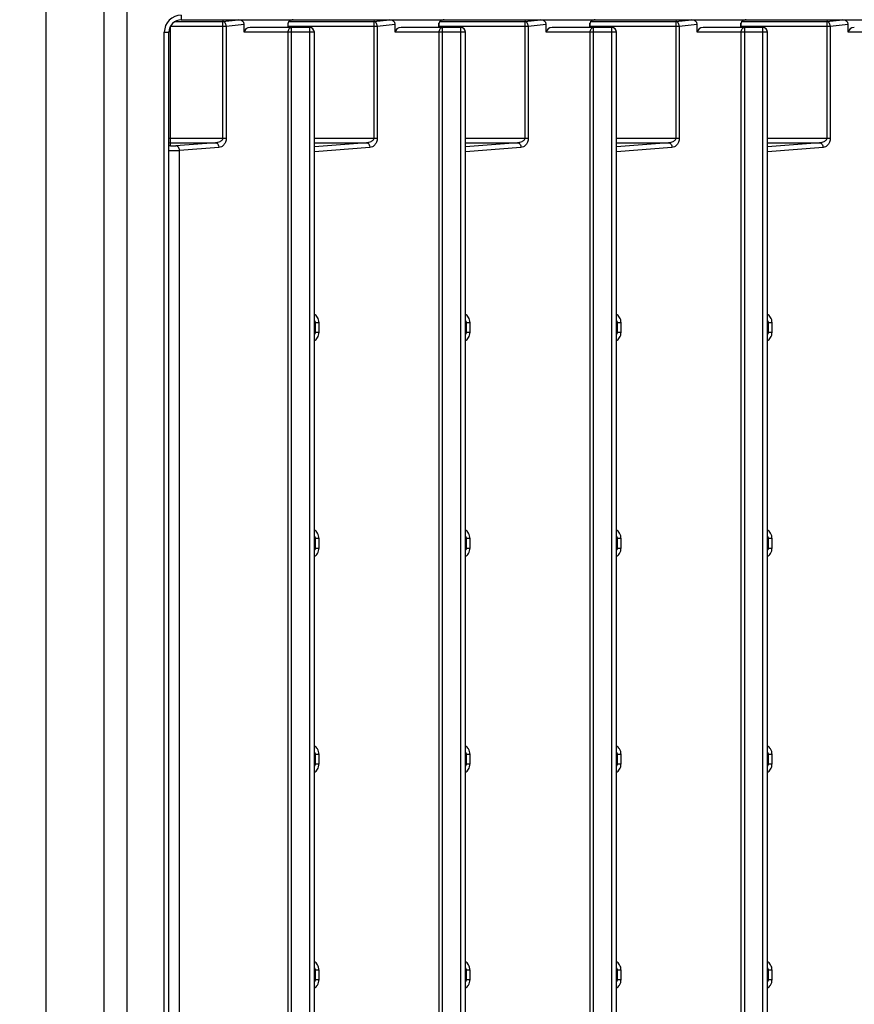
# Model space of a CAD drawing. Units: millimetres. Extents: x 57 to 827, y 22 to 579.
# Drawn here: x 473 to 500, y 197 to 229 of the extents above; entities that cross this region are included whole.
import ezdxf

# ---------------------------------------------------------------- set-up
doc = ezdxf.new("R2010")
doc.units = ezdxf.units.MM
doc.header["$LTSCALE"] = 46.255
doc.layers.get('0').update_dxf_attribs({"linetype": 'CONTINUOUS'})
doc.styles.get("Standard").update_dxf_attribs({"font": 'txt', "width": 0.8})
doc.dimstyles.new('DIMSTYLE_5', dxfattribs={"dimtxt": 2.5, "dimasz": 2.5, "dimexe": 2, "dimexo": 0.5, "dimtad": 1, "dimdec": 3, "dimlfac": 2, "dimdsep": 46, "dimtxsty": 'STANDARD', "dimblk": 'OPEN', "dimblk1": 'OPEN', "dimblk2": 'OPEN', "dimcen": 0.09, "dimadec": 0, "dimazin": 0, "dimtp": 0.8, "dimtm": 0.8, "dimtfac": 1, "dimtdec": 3, "dimtofl": 0, "dimtmove": 0, "dimatfit": 3, "dimldrblk": 'OPEN', "dimfxl": 1, "dimtolj": 1, "dimarcsym": 0})
doc.dimstyles.new('DIMSTYLE_6', dxfattribs={"dimtxt": 2.5, "dimasz": 2.5, "dimexe": 2, "dimexo": 0.5, "dimtad": 1, "dimdec": 3, "dimlfac": 2, "dimdsep": 46, "dimtxsty": 'STANDARD', "dimblk": 'OPEN', "dimblk1": 'OPEN', "dimblk2": 'OPEN', "dimcen": 0.09, "dimadec": 0, "dimazin": 0, "dimtp": 0.5, "dimtm": 0.5, "dimtfac": 1, "dimtdec": 3, "dimtofl": 0, "dimtmove": 0, "dimatfit": 3, "dimldrblk": 'OPEN', "dimfxl": 1, "dimtolj": 1, "dimarcsym": 0})

# ---------------------------------------------------------------- blocks, each defined once
blk = doc.blocks.new('_OPEN')
at = {"color": 0, "linetype": 'BYBLOCK'}
for p, q in [((0, 0), (-1, 0.2)), ((-1, -0.2), (0, 0)), ((-1, 0), (0, 0))]:
    blk.add_line(p, q, dxfattribs=at)
blk = doc.blocks.new('*D5')
at = {"color": 2, "linetype": 'CONTINUOUS'}
for p, q in [((523.886, 374.151), (443.41, 374.151)), ((445.41, 374.151), (445.41, 264.151)), ((445.41, 154.151), (445.41, 264.151)), ((526.554, 154.151), (443.41, 154.151))]:
    blk.add_line(p, q, dxfattribs=at)
at = {"color": 2, "linetype": 'CONTINUOUS', "xscale": 2.5, "yscale": 2.5, "zscale": 2.5}
for p, rotation in [((445.41, 374.151), 90), ((445.41, 154.151), 270)]:
    blk.add_blockref('_OPEN', p, dxfattribs=dict(at, rotation=rotation))
blk = doc.blocks.new('*D6')
at = {"color": 2, "linetype": 'CONTINUOUS'}
for p, q in [((541.66, 388.373), (541.66, 144.569)), ((473.66, 269.225), (473.66, 144.569)), ((473.66, 146.569), (507.66, 146.569)), ((541.66, 146.569), (507.66, 146.569))]:
    blk.add_line(p, q, dxfattribs=at)
at = {"color": 2, "linetype": 'CONTINUOUS', "xscale": 2.5, "yscale": 2.5, "zscale": 2.5, "rotation": 180}
blk.add_blockref('_OPEN', (473.66, 146.569), dxfattribs=at)
at = {"color": 2, "linetype": 'CONTINUOUS', "xscale": 2.5, "yscale": 2.5, "zscale": 2.5}
blk.add_blockref('_OPEN', (541.66, 146.569), dxfattribs=at)

msp = doc.modelspace()

# ---------------------------------------------------------------- linework, layer by layer
at = {"color": 7, "linetype": 'CONTINUOUS'}
for p, q in [((473.65959, 351.26058), (473.65959, 174.15108)), ((475.55885, 179.15108), (475.55885, 233.57036)), ((476.29979, 179.15108), (476.29979, 233.65448)), ((478.05959, 228.80108), (478.05959, 228.65108)), ((477.70959, 224.56728), (477.70959, 228.44469)), ((477.71182, 228.44866), (479.51727, 228.44866)), ((477.86068, 228.5981), (479.40237, 228.5981)), ((478.05959, 228.65108), (527.35959, 228.65108)), ((479.40237, 228.5981), (479.91666, 228.65108)), ((479.40237, 228.5981), (479.40237, 224.81168)), ((479.51727, 228.44866), (480.10164, 228.50886)), ((479.51727, 228.44866), (479.51727, 224.81168)), ((480.10164, 228.25108), (480.10164, 228.50886)), ((482.22744, 228.40108), (480.29745, 228.40108)), ((481.51205, 228.49424), (481.51205, 228.40108)), ((481.51205, 228.44866), (484.41727, 228.44866)), ((481.55773, 228.5981), (484.30237, 228.5981)), ((481.63093, 228.64176), (481.69071, 228.65108)), ((481.64001, 154.15108), (481.64001, 228.40108)), ((482.22744, 154.15108), (482.22744, 228.40108)), ((484.30237, 228.5981), (484.81666, 228.65108)), ((484.30237, 228.5981), (484.30237, 224.81168)), ((484.41727, 228.44866), (485.00164, 228.50886)), ((484.41727, 228.44866), (484.41727, 224.81168)), ((485.00164, 228.25108), (485.00164, 228.50886)), ((487.12744, 228.40108), (485.19745, 228.40108)), ((486.41205, 228.49424), (486.41205, 228.40108)), ((486.41205, 228.44867), (486.42073, 228.44866)), ((486.42073, 228.40108), (486.42073, 228.54177)), ((486.42073, 228.44866), (489.31727, 228.44866)), ((486.45773, 228.5981), (489.20237, 228.5981)), ((486.53093, 228.64176), (486.59071, 228.65108)), ((486.54001, 154.15108), (486.54001, 228.40108)), ((487.12744, 154.15108), (487.12744, 228.40108)), ((489.20237, 228.5981), (489.71666, 228.65108)), ((489.20237, 228.5981), (489.20237, 224.81168)), ((489.31727, 228.44866), (489.90164, 228.50886)), ((489.31727, 228.44866), (489.31727, 224.81168)), ((489.90164, 228.25108), (489.90164, 228.50886)), ((492.02744, 228.40108), (490.09745, 228.40108)), ((491.31205, 228.49424), (491.31205, 228.40108)), ((491.31205, 228.44867), (491.32073, 228.44866)), ((491.32073, 228.40108), (491.32073, 228.54177)), ((491.32073, 228.44866), (494.21727, 228.44866)), ((491.35773, 228.5981), (494.10237, 228.5981)), ((491.43093, 228.64176), (491.49071, 228.65108)), ((491.44001, 154.15108), (491.44001, 228.40108)), ((492.02744, 154.15108), (492.02744, 228.40108)), ((494.10237, 228.5981), (494.61666, 228.65108)), ((494.10237, 228.5981), (494.10237, 224.81168)), ((494.21727, 228.44866), (494.80164, 228.50886)), ((494.21727, 228.44866), (494.21727, 224.81168)), ((494.80164, 228.25108), (494.80164, 228.50886)), ((496.92744, 228.40108), (494.99745, 228.40108)), ((496.21205, 228.49424), (496.21205, 228.40108)), ((496.21205, 228.44867), (496.22073, 228.44866)), ((496.22073, 228.40108), (496.22073, 228.54177)), ((496.22073, 228.44866), (499.11727, 228.44866)), ((496.25773, 228.5981), (499.00237, 228.5981)), ((496.33093, 228.64176), (496.39071, 228.65108)), ((496.34001, 154.15108), (496.34001, 228.40108)), ((496.92744, 154.15108), (496.92744, 228.40108)), ((499.00237, 228.5981), (499.51666, 228.65108)), ((499.00237, 228.5981), (499.00237, 224.81168)), ((499.11727, 228.44866), (499.70164, 228.50886)), ((499.11727, 228.44866), (499.11727, 224.81168)), ((499.70164, 228.25108), (499.70164, 228.50886)), ((477.50959, 154.15108), (477.50959, 228.25108)), ((477.50959, 228.25108), (477.65959, 228.25108)), ((477.65959, 154.30108), (477.65959, 228.25108)), ((482.37744, 228.25108), (480.10164, 228.25108)), ((481.5251, 154.20466), (481.5251, 228.25108)), ((482.37744, 154.30108), (482.37744, 228.25108)), ((487.27744, 228.25108), (485.00164, 228.25108)), ((486.4251, 154.20466), (486.4251, 228.25108)), ((487.27744, 154.30108), (487.27744, 228.25108)), ((492.17744, 228.25108), (489.90164, 228.25108)), ((491.3251, 154.20466), (491.3251, 228.25108)), ((492.17744, 154.30108), (492.17744, 228.25108)), ((497.07744, 228.25108), (494.80164, 228.25108)), ((496.2251, 154.20466), (496.2251, 228.25108)), ((497.07744, 154.30108), (497.07744, 228.25108)), ((501.97744, 228.25108), (499.70164, 228.25108)), ((477.65959, 224.81168), (479.51727, 224.81168)), ((477.70959, 224.66199), (479.16691, 224.66199)), ((479.16691, 224.66199), (477.88619, 224.56312)), ((482.37744, 224.81168), (484.41727, 224.81168)), ((484.06691, 224.66199), (482.37744, 224.53156)), ((482.37744, 224.66199), (484.06691, 224.66199)), ((487.27744, 224.81168), (489.31727, 224.81168)), ((488.96691, 224.66199), (487.27744, 224.53156)), ((487.27744, 224.66199), (488.96691, 224.66199)), ((492.17744, 224.81168), (494.21727, 224.81168)), ((493.86691, 224.66199), (492.17744, 224.53156)), ((492.17744, 224.66199), (493.86691, 224.66199)), ((497.07744, 224.81168), (499.11727, 224.81168)), ((498.76691, 224.66199), (497.07744, 224.53156)), ((497.07744, 224.66199), (498.76691, 224.66199)), ((479.28182, 224.51231), (478.0011, 224.41343)), ((478.0011, 169.96379), (478.0011, 224.41343)), ((484.18182, 224.51231), (482.37744, 224.37301)), ((489.08182, 224.51231), (487.27744, 224.37301)), ((493.98182, 224.51231), (492.17744, 224.37301)), ((498.88182, 224.51231), (497.07744, 224.37301)), ((482.5293, 218.82428), (482.37744, 218.82428)), ((482.41439, 218.51788), (482.41439, 218.82428)), ((482.5293, 218.51788), (482.5293, 218.82428)), ((487.4293, 218.82428), (487.27744, 218.82428)), ((487.31439, 218.51788), (487.31439, 218.82428)), ((487.4293, 218.51788), (487.4293, 218.82428)), ((492.3293, 218.82428), (492.17744, 218.82428)), ((492.21439, 218.51788), (492.21439, 218.82428)), ((492.3293, 218.51788), (492.3293, 218.82428)), ((497.2293, 218.82428), (497.07744, 218.82428)), ((497.11439, 218.51788), (497.11439, 218.82428)), ((497.2293, 218.51788), (497.2293, 218.82428)), ((482.37744, 218.51788), (482.5293, 218.51788)), ((487.27744, 218.51788), (487.4293, 218.51788)), ((492.17744, 218.51788), (492.3293, 218.51788)), ((497.07744, 218.51788), (497.2293, 218.51788)), ((482.5293, 211.82428), (482.37744, 211.82428)), ((482.41439, 211.51788), (482.41439, 211.82428)), ((482.5293, 211.51788), (482.5293, 211.82428)), ((487.4293, 211.82428), (487.27744, 211.82428)), ((487.31439, 211.51788), (487.31439, 211.82428)), ((487.4293, 211.51788), (487.4293, 211.82428)), ((492.3293, 211.82428), (492.17744, 211.82428)), ((492.21439, 211.51788), (492.21439, 211.82428)), ((492.3293, 211.51788), (492.3293, 211.82428)), ((497.2293, 211.82428), (497.07744, 211.82428)), ((497.11439, 211.51788), (497.11439, 211.82428)), ((497.2293, 211.51788), (497.2293, 211.82428)), ((482.37744, 211.51788), (482.5293, 211.51788)), ((487.27744, 211.51788), (487.4293, 211.51788)), ((492.17744, 211.51788), (492.3293, 211.51788)), ((497.07744, 211.51788), (497.2293, 211.51788)), ((482.5293, 204.82428), (482.37744, 204.82428)), ((482.41439, 204.51788), (482.41439, 204.82428)), ((482.5293, 204.51788), (482.5293, 204.82428)), ((487.4293, 204.82428), (487.27744, 204.82428)), ((487.31439, 204.51788), (487.31439, 204.82428)), ((487.4293, 204.51788), (487.4293, 204.82428)), ((492.3293, 204.82428), (492.17744, 204.82428)), ((492.21439, 204.51788), (492.21439, 204.82428)), ((492.3293, 204.51788), (492.3293, 204.82428)), ((497.2293, 204.82428), (497.07744, 204.82428)), ((497.11439, 204.51788), (497.11439, 204.82428)), ((497.2293, 204.51788), (497.2293, 204.82428)), ((482.37744, 204.51788), (482.5293, 204.51788)), ((487.27744, 204.51788), (487.4293, 204.51788)), ((492.17744, 204.51788), (492.3293, 204.51788)), ((497.07744, 204.51788), (497.2293, 204.51788)), ((482.5293, 197.82428), (482.37744, 197.82428)), ((482.41439, 197.51788), (482.41439, 197.82428)), ((482.5293, 197.51788), (482.5293, 197.82428)), ((487.4293, 197.82428), (487.27744, 197.82428)), ((487.31439, 197.51788), (487.31439, 197.82428)), ((487.4293, 197.51788), (487.4293, 197.82428)), ((492.3293, 197.82428), (492.17744, 197.82428)), ((492.21439, 197.51788), (492.21439, 197.82428)), ((492.3293, 197.51788), (492.3293, 197.82428)), ((497.2293, 197.82428), (497.07744, 197.82428)), ((497.11439, 197.51788), (497.11439, 197.82428)), ((497.2293, 197.51788), (497.2293, 197.82428)), ((482.37744, 197.51788), (482.5293, 197.51788)), ((487.27744, 197.51788), (487.4293, 197.51788)), ((492.17744, 197.51788), (492.3293, 197.51788)), ((497.07744, 197.51788), (497.2293, 197.51788))]:
    msp.add_line(p, q, dxfattribs=at)
for centre, radius, start, end in [((478.05959, 228.25108), 0.55, 90, 180), ((478.05959, 228.25108), 0.4, 90, 180), ((482.22744, 228.25108), 0.15, 0.000021, 89.999979), ((487.12744, 228.25108), 0.15, 0.000021, 89.999979), ((492.02744, 228.25108), 0.15, 0.000021, 89.999979), ((496.92744, 228.25108), 0.15, 0.000021, 89.999979), ((477.70977, 224.51064), 0.15135, 90.068347, 109.364779), ((477.70977, 224.41593), 0.15135, 90.068347, 109.364779)]:
    msp.add_arc(centre, radius, start, end, dxfattribs=at)
for centre, major_axis, ratio, start_param, end_param in [((479.90583, 228.50052), (0.19521, 0.02011), 0.76437074, -0.07857449, 1.43684103), ((480.29745, 228.25108), (0.19581, 0), 0.76604444, 1.57079633, 3.14159265), ((481.68355, 228.50052), (0.16994, 0.0265), 0.87213117, 1.39387204, 3.00642902), ((484.80583, 228.50052), (0.19521, 0.02011), 0.76437074, -0.07857449, 1.43684103), ((485.19745, 228.25108), (0.19581, 0), 0.76604444, 1.57079633, 3.14159265), ((486.58355, 228.50052), (0.16994, 0.0265), 0.87213117, 1.39387204, 3.00642902), ((489.70583, 228.50052), (0.19521, 0.02011), 0.76437074, -0.07857449, 1.43684103), ((490.09745, 228.25108), (0.19581, 0), 0.76604444, 1.57079633, 3.14159265), ((491.48355, 228.50052), (0.16994, 0.0265), 0.87213117, 1.39387204, 3.00642902), ((494.60583, 228.50052), (0.19521, 0.02011), 0.76437074, -0.07857449, 1.43684103), ((494.99745, 228.25108), (0.19581, 0), 0.76604444, 1.57079633, 3.14159265), ((496.38355, 228.50052), (0.16994, 0.0265), 0.87213117, 1.39387204, 3.00642902), ((499.50583, 228.50052), (0.19521, 0.02011), 0.76437074, -0.07857449, 1.43684103), ((499.89745, 228.25108), (0.19581, 0), 0.76604444, 1.57079633, 3.14159265)]:
    msp.add_ellipse(centre, major_axis=major_axis, ratio=ratio, start_param=start_param, end_param=end_param, dxfattribs=at)
for points, knots in [([(479.51727, 228.44866), (479.51647, 228.46743), (479.50963, 228.50412), (479.48478, 228.552), (479.44813, 228.58654), (479.41723, 228.59703), (479.40237, 228.5981)], [0, 0, 0, 0, 0.27613603, 0.53993827, 0.78092007, 1, 1, 1, 1]), ([(481.5251, 228.25108), (481.5251, 228.27044), (481.53066, 228.30828), (481.55504, 228.35764), (481.59282, 228.39233), (481.62486, 228.40108), (481.64001, 228.40108)], [0, 0, 0, 0, 0.27965534, 0.54294894, 0.78119287, 1, 1, 1, 1]), ([(484.41727, 228.44866), (484.41647, 228.46743), (484.40963, 228.50412), (484.38478, 228.552), (484.34813, 228.58654), (484.31723, 228.59703), (484.30237, 228.5981)], [0, 0, 0, 0, 0.27613603, 0.53993827, 0.78092007, 1, 1, 1, 1]), ([(486.4251, 228.25108), (486.4251, 228.27044), (486.43066, 228.30828), (486.45504, 228.35764), (486.49282, 228.39233), (486.52486, 228.40108), (486.54001, 228.40108)], [0, 0, 0, 0, 0.27965534, 0.54294894, 0.78119287, 1, 1, 1, 1]), ([(489.31727, 228.44866), (489.31647, 228.46743), (489.30963, 228.50412), (489.28478, 228.552), (489.24813, 228.58654), (489.21723, 228.59703), (489.20237, 228.5981)], [0, 0, 0, 0, 0.27613603, 0.53993827, 0.78092007, 1, 1, 1, 1]), ([(491.3251, 228.25108), (491.3251, 228.27044), (491.33066, 228.30828), (491.35504, 228.35764), (491.39282, 228.39233), (491.42486, 228.40108), (491.44001, 228.40108)], [0, 0, 0, 0, 0.27965534, 0.54294894, 0.78119287, 1, 1, 1, 1]), ([(494.21727, 228.44866), (494.21647, 228.46743), (494.20963, 228.50412), (494.18478, 228.552), (494.14813, 228.58654), (494.11723, 228.59703), (494.10237, 228.5981)], [0, 0, 0, 0, 0.27613603, 0.53993827, 0.78092007, 1, 1, 1, 1]), ([(496.2251, 228.25108), (496.2251, 228.27044), (496.23066, 228.30828), (496.25504, 228.35764), (496.29282, 228.39233), (496.32486, 228.40108), (496.34001, 228.40108)], [0, 0, 0, 0, 0.27965534, 0.54294894, 0.78119287, 1, 1, 1, 1]), ([(499.11727, 228.44866), (499.11647, 228.46743), (499.10963, 228.50412), (499.08478, 228.552), (499.04813, 228.58654), (499.01723, 228.59703), (499.00237, 228.5981)], [0, 0, 0, 0, 0.27613603, 0.53993827, 0.78092007, 1, 1, 1, 1]), ([(477.70959, 224.56728), (477.70959, 224.56678), (477.71162, 224.56589), (477.71476, 224.56518), (477.72062, 224.56426), (477.72824, 224.56348), (477.73787, 224.56273), (477.75375, 224.56183), (477.77639, 224.56107), (477.80533, 224.56071), (477.84229, 224.56099), (477.86932, 224.56182), (477.88619, 224.56312)], [0, 0, 0, 0, 0.00858305, 0.02881443, 0.06121908, 0.10523624, 0.15992114, 0.2240462, 0.37456039, 0.54295708, 0.71365265, 1, 1, 1, 1]), ([(478.0011, 224.41343), (478.0005, 224.43235), (477.99396, 224.46935), (477.96923, 224.51762), (477.93231, 224.55222), (477.90113, 224.56231), (477.88619, 224.56312)], [0, 0, 0, 0, 0.27706107, 0.54079815, 0.78110948, 1, 1, 1, 1]), ([(479.40237, 224.81168), (479.40237, 224.79786), (479.39564, 224.77049), (479.37187, 224.73769), (479.34199, 224.71284), (479.29849, 224.68819), (479.23974, 224.66898), (479.19112, 224.66293), (479.16691, 224.66199)], [0, 0, 0, 0, 0.13663756, 0.26797385, 0.39458799, 0.51823991, 0.7604453, 1, 1, 1, 1]), ([(479.16691, 224.66199), (479.18184, 224.66118), (479.21303, 224.65109), (479.24994, 224.61649), (479.27468, 224.56822), (479.28121, 224.53123), (479.28182, 224.51231)], [0, 0, 0, 0, 0.21889052, 0.45920185, 0.72293893, 1, 1, 1, 1]), ([(479.51727, 224.81168), (479.51727, 224.76977), (479.50335, 224.69034), (479.44662, 224.59331), (479.36942, 224.5316), (479.31014, 224.51449), (479.28182, 224.51231)], [0, 0, 0, 0, 0.30258099, 0.56770978, 0.79485537, 1, 1, 1, 1]), ([(484.30237, 224.81168), (484.30237, 224.79786), (484.29564, 224.77049), (484.27187, 224.73769), (484.24199, 224.71284), (484.19849, 224.68819), (484.13974, 224.66898), (484.09112, 224.66293), (484.06691, 224.66199)], [0, 0, 0, 0, 0.13663756, 0.26797385, 0.39458799, 0.51823991, 0.7604453, 1, 1, 1, 1]), ([(484.06691, 224.66199), (484.08184, 224.66118), (484.11303, 224.65109), (484.14994, 224.61649), (484.17468, 224.56822), (484.18121, 224.53123), (484.18182, 224.51231)], [0, 0, 0, 0, 0.21889052, 0.45920185, 0.72293893, 1, 1, 1, 1]), ([(484.41727, 224.81168), (484.41727, 224.76977), (484.40335, 224.69034), (484.34662, 224.59331), (484.26942, 224.5316), (484.21014, 224.51449), (484.18182, 224.51231)], [0, 0, 0, 0, 0.30258099, 0.56770978, 0.79485537, 1, 1, 1, 1]), ([(489.20237, 224.81168), (489.20237, 224.79786), (489.19564, 224.77049), (489.17187, 224.73769), (489.14199, 224.71284), (489.09849, 224.68819), (489.03974, 224.66898), (488.99112, 224.66293), (488.96691, 224.66199)], [0, 0, 0, 0, 0.13663756, 0.26797385, 0.39458799, 0.51823991, 0.7604453, 1, 1, 1, 1]), ([(488.96691, 224.66199), (488.98184, 224.66118), (489.01303, 224.65109), (489.04994, 224.61649), (489.07468, 224.56822), (489.08121, 224.53123), (489.08182, 224.51231)], [0, 0, 0, 0, 0.21889052, 0.45920185, 0.72293893, 1, 1, 1, 1]), ([(489.31727, 224.81168), (489.31727, 224.76977), (489.30335, 224.69034), (489.24662, 224.59331), (489.16942, 224.5316), (489.11014, 224.51449), (489.08182, 224.51231)], [0, 0, 0, 0, 0.30258099, 0.56770978, 0.79485537, 1, 1, 1, 1]), ([(494.10237, 224.81168), (494.10237, 224.79786), (494.09564, 224.77049), (494.07187, 224.73769), (494.04199, 224.71284), (493.99849, 224.68819), (493.93974, 224.66898), (493.89112, 224.66293), (493.86691, 224.66199)], [0, 0, 0, 0, 0.13663756, 0.26797385, 0.39458799, 0.51823991, 0.7604453, 1, 1, 1, 1]), ([(493.86691, 224.66199), (493.88184, 224.66118), (493.91303, 224.65109), (493.94994, 224.61649), (493.97468, 224.56822), (493.98121, 224.53123), (493.98182, 224.51231)], [0, 0, 0, 0, 0.21889052, 0.45920185, 0.72293893, 1, 1, 1, 1]), ([(494.21727, 224.81168), (494.21727, 224.76977), (494.20335, 224.69034), (494.14662, 224.59331), (494.06942, 224.5316), (494.01014, 224.51449), (493.98182, 224.51231)], [0, 0, 0, 0, 0.30258099, 0.56770978, 0.79485537, 1, 1, 1, 1]), ([(499.00237, 224.81168), (499.00237, 224.79786), (498.99564, 224.77049), (498.97187, 224.73769), (498.94199, 224.71284), (498.89849, 224.68819), (498.83974, 224.66898), (498.79112, 224.66293), (498.76691, 224.66199)], [0, 0, 0, 0, 0.13663756, 0.26797385, 0.39458799, 0.51823991, 0.7604453, 1, 1, 1, 1]), ([(498.76691, 224.66199), (498.78184, 224.66118), (498.81303, 224.65109), (498.84994, 224.61649), (498.87468, 224.56822), (498.88121, 224.53123), (498.88182, 224.51231)], [0, 0, 0, 0, 0.21889052, 0.45920185, 0.72293893, 1, 1, 1, 1]), ([(499.11727, 224.81168), (499.11727, 224.76977), (499.10335, 224.69034), (499.04662, 224.59331), (498.96942, 224.5316), (498.91014, 224.51449), (498.88182, 224.51231)], [0, 0, 0, 0, 0.30258099, 0.56770978, 0.79485537, 1, 1, 1, 1]), ([(477.65958, 224.41241), (477.7191, 224.41126), (477.83295, 224.41079), (477.94681, 224.41176), (478.0011, 224.41343)], [0, 0, 0, 0, 0.52290998, 1, 1, 1, 1]), ([(482.5293, 218.82428), (482.5293, 218.85596), (482.52119, 218.91709), (482.48721, 218.99787), (482.43833, 219.05996), (482.39801, 219.08907), (482.37744, 219.09966)], [0, 0, 0, 0, 0.28858127, 0.55386982, 0.78926431, 1, 1, 1, 1]), ([(487.4293, 218.82428), (487.4293, 218.85596), (487.42119, 218.91709), (487.38721, 218.99787), (487.33833, 219.05996), (487.29801, 219.08907), (487.27744, 219.09966)], [0, 0, 0, 0, 0.28858127, 0.55386982, 0.78926431, 1, 1, 1, 1]), ([(492.3293, 218.82428), (492.3293, 218.85596), (492.32119, 218.91709), (492.28721, 218.99787), (492.23833, 219.05996), (492.19801, 219.08907), (492.17744, 219.09966)], [0, 0, 0, 0, 0.28858127, 0.55386982, 0.78926431, 1, 1, 1, 1]), ([(497.2293, 218.82428), (497.2293, 218.85596), (497.22119, 218.91709), (497.18721, 218.99787), (497.13833, 219.05996), (497.09801, 219.08907), (497.07744, 219.09966)], [0, 0, 0, 0, 0.28858127, 0.55386982, 0.78926431, 1, 1, 1, 1]), ([(482.41439, 218.82428), (482.41439, 218.83931), (482.4064, 218.86902), (482.38776, 218.89246), (482.37745, 218.90251)], [0, 0, 0, 0, 0.51068724, 1, 1, 1, 1]), ([(487.31439, 218.82428), (487.31439, 218.83931), (487.3064, 218.86902), (487.28776, 218.89246), (487.27745, 218.90251)], [0, 0, 0, 0, 0.51068724, 1, 1, 1, 1]), ([(492.21439, 218.82428), (492.21439, 218.83931), (492.2064, 218.86902), (492.18776, 218.89246), (492.17745, 218.90251)], [0, 0, 0, 0, 0.51068724, 1, 1, 1, 1]), ([(497.11439, 218.82428), (497.11439, 218.83931), (497.1064, 218.86902), (497.08776, 218.89246), (497.07745, 218.90251)], [0, 0, 0, 0, 0.51068724, 1, 1, 1, 1]), ([(482.37745, 218.43965), (482.38776, 218.4497), (482.4064, 218.47314), (482.41439, 218.50285), (482.41439, 218.51788)], [0, 0, 0, 0, 0.48931052, 1, 1, 1, 1]), ([(482.37745, 218.2425), (482.39801, 218.2531), (482.43834, 218.2822), (482.48721, 218.3443), (482.52119, 218.42508), (482.5293, 218.4862), (482.5293, 218.51788)], [0, 0, 0, 0, 0.21073666, 0.44613082, 0.71141767, 1, 1, 1, 1]), ([(487.27745, 218.2425), (487.29801, 218.2531), (487.33834, 218.2822), (487.38721, 218.3443), (487.42119, 218.42508), (487.4293, 218.4862), (487.4293, 218.51788)], [0, 0, 0, 0, 0.21073666, 0.44613082, 0.71141767, 1, 1, 1, 1]), ([(487.27745, 218.43965), (487.28776, 218.4497), (487.3064, 218.47314), (487.31439, 218.50285), (487.31439, 218.51788)], [0, 0, 0, 0, 0.48931052, 1, 1, 1, 1]), ([(492.17745, 218.43965), (492.18776, 218.4497), (492.2064, 218.47314), (492.21439, 218.50285), (492.21439, 218.51788)], [0, 0, 0, 0, 0.48931052, 1, 1, 1, 1]), ([(492.17745, 218.2425), (492.19801, 218.2531), (492.23834, 218.2822), (492.28721, 218.3443), (492.32119, 218.42508), (492.3293, 218.4862), (492.3293, 218.51788)], [0, 0, 0, 0, 0.21073666, 0.44613082, 0.71141767, 1, 1, 1, 1]), ([(497.07745, 218.43965), (497.08776, 218.4497), (497.1064, 218.47314), (497.11439, 218.50285), (497.11439, 218.51788)], [0, 0, 0, 0, 0.48931052, 1, 1, 1, 1]), ([(497.07745, 218.2425), (497.09801, 218.2531), (497.13834, 218.2822), (497.18721, 218.3443), (497.22119, 218.42508), (497.2293, 218.4862), (497.2293, 218.51788)], [0, 0, 0, 0, 0.21073666, 0.44613082, 0.71141767, 1, 1, 1, 1]), ([(482.5293, 211.82428), (482.5293, 211.85596), (482.52119, 211.91709), (482.48721, 211.99787), (482.43833, 212.05996), (482.39801, 212.08907), (482.37744, 212.09966)], [0, 0, 0, 0, 0.28858127, 0.55386982, 0.78926431, 1, 1, 1, 1]), ([(487.4293, 211.82428), (487.4293, 211.85596), (487.42119, 211.91709), (487.38721, 211.99787), (487.33833, 212.05996), (487.29801, 212.08907), (487.27744, 212.09966)], [0, 0, 0, 0, 0.28858127, 0.55386982, 0.78926431, 1, 1, 1, 1]), ([(492.3293, 211.82428), (492.3293, 211.85596), (492.32119, 211.91709), (492.28721, 211.99787), (492.23833, 212.05996), (492.19801, 212.08907), (492.17744, 212.09966)], [0, 0, 0, 0, 0.28858127, 0.55386982, 0.78926431, 1, 1, 1, 1]), ([(497.2293, 211.82428), (497.2293, 211.85596), (497.22119, 211.91709), (497.18721, 211.99787), (497.13833, 212.05996), (497.09801, 212.08907), (497.07744, 212.09966)], [0, 0, 0, 0, 0.28858127, 0.55386982, 0.78926431, 1, 1, 1, 1]), ([(482.41439, 211.82428), (482.41439, 211.83931), (482.4064, 211.86902), (482.38776, 211.89246), (482.37745, 211.90251)], [0, 0, 0, 0, 0.51068724, 1, 1, 1, 1]), ([(487.31439, 211.82428), (487.31439, 211.83931), (487.3064, 211.86902), (487.28776, 211.89246), (487.27745, 211.90251)], [0, 0, 0, 0, 0.51068724, 1, 1, 1, 1]), ([(492.21439, 211.82428), (492.21439, 211.83931), (492.2064, 211.86902), (492.18776, 211.89246), (492.17745, 211.90251)], [0, 0, 0, 0, 0.51068724, 1, 1, 1, 1]), ([(497.11439, 211.82428), (497.11439, 211.83931), (497.1064, 211.86902), (497.08776, 211.89246), (497.07745, 211.90251)], [0, 0, 0, 0, 0.51068724, 1, 1, 1, 1]), ([(482.37745, 211.43965), (482.38776, 211.4497), (482.4064, 211.47314), (482.41439, 211.50285), (482.41439, 211.51788)], [0, 0, 0, 0, 0.48931052, 1, 1, 1, 1]), ([(482.37745, 211.2425), (482.39801, 211.2531), (482.43834, 211.2822), (482.48721, 211.3443), (482.52119, 211.42508), (482.5293, 211.4862), (482.5293, 211.51788)], [0, 0, 0, 0, 0.21073666, 0.44613082, 0.71141767, 1, 1, 1, 1]), ([(487.27745, 211.2425), (487.29801, 211.2531), (487.33834, 211.2822), (487.38721, 211.3443), (487.42119, 211.42508), (487.4293, 211.4862), (487.4293, 211.51788)], [0, 0, 0, 0, 0.21073666, 0.44613082, 0.71141767, 1, 1, 1, 1]), ([(487.27745, 211.43965), (487.28776, 211.4497), (487.3064, 211.47314), (487.31439, 211.50285), (487.31439, 211.51788)], [0, 0, 0, 0, 0.48931052, 1, 1, 1, 1]), ([(492.17745, 211.43965), (492.18776, 211.4497), (492.2064, 211.47314), (492.21439, 211.50285), (492.21439, 211.51788)], [0, 0, 0, 0, 0.48931052, 1, 1, 1, 1]), ([(492.17745, 211.2425), (492.19801, 211.2531), (492.23834, 211.2822), (492.28721, 211.3443), (492.32119, 211.42508), (492.3293, 211.4862), (492.3293, 211.51788)], [0, 0, 0, 0, 0.21073666, 0.44613082, 0.71141767, 1, 1, 1, 1]), ([(497.07745, 211.43965), (497.08776, 211.4497), (497.1064, 211.47314), (497.11439, 211.50285), (497.11439, 211.51788)], [0, 0, 0, 0, 0.48931052, 1, 1, 1, 1]), ([(497.07745, 211.2425), (497.09801, 211.2531), (497.13834, 211.2822), (497.18721, 211.3443), (497.22119, 211.42508), (497.2293, 211.4862), (497.2293, 211.51788)], [0, 0, 0, 0, 0.21073666, 0.44613082, 0.71141767, 1, 1, 1, 1]), ([(482.5293, 204.82428), (482.5293, 204.85596), (482.52119, 204.91709), (482.48721, 204.99787), (482.43833, 205.05996), (482.39801, 205.08907), (482.37744, 205.09966)], [0, 0, 0, 0, 0.28858127, 0.55386982, 0.78926431, 1, 1, 1, 1]), ([(487.4293, 204.82428), (487.4293, 204.85596), (487.42119, 204.91709), (487.38721, 204.99787), (487.33833, 205.05996), (487.29801, 205.08907), (487.27744, 205.09966)], [0, 0, 0, 0, 0.28858127, 0.55386982, 0.78926431, 1, 1, 1, 1]), ([(492.3293, 204.82428), (492.3293, 204.85596), (492.32119, 204.91709), (492.28721, 204.99787), (492.23833, 205.05996), (492.19801, 205.08907), (492.17744, 205.09966)], [0, 0, 0, 0, 0.28858127, 0.55386982, 0.78926431, 1, 1, 1, 1]), ([(497.2293, 204.82428), (497.2293, 204.85596), (497.22119, 204.91709), (497.18721, 204.99787), (497.13833, 205.05996), (497.09801, 205.08907), (497.07744, 205.09966)], [0, 0, 0, 0, 0.28858127, 0.55386982, 0.78926431, 1, 1, 1, 1]), ([(482.41439, 204.82428), (482.41439, 204.83931), (482.4064, 204.86902), (482.38776, 204.89246), (482.37745, 204.90251)], [0, 0, 0, 0, 0.51068724, 1, 1, 1, 1]), ([(487.31439, 204.82428), (487.31439, 204.83931), (487.3064, 204.86902), (487.28776, 204.89246), (487.27745, 204.90251)], [0, 0, 0, 0, 0.51068724, 1, 1, 1, 1]), ([(492.21439, 204.82428), (492.21439, 204.83931), (492.2064, 204.86902), (492.18776, 204.89246), (492.17745, 204.90251)], [0, 0, 0, 0, 0.51068724, 1, 1, 1, 1]), ([(497.11439, 204.82428), (497.11439, 204.83931), (497.1064, 204.86902), (497.08776, 204.89246), (497.07745, 204.90251)], [0, 0, 0, 0, 0.51068724, 1, 1, 1, 1]), ([(482.37745, 204.2425), (482.39801, 204.2531), (482.43834, 204.2822), (482.48721, 204.3443), (482.52119, 204.42508), (482.5293, 204.4862), (482.5293, 204.51788)], [0, 0, 0, 0, 0.21073666, 0.44613082, 0.71141767, 1, 1, 1, 1]), ([(482.37745, 204.43965), (482.38776, 204.4497), (482.4064, 204.47314), (482.41439, 204.50285), (482.41439, 204.51788)], [0, 0, 0, 0, 0.48931052, 1, 1, 1, 1]), ([(487.27745, 204.2425), (487.29801, 204.2531), (487.33834, 204.2822), (487.38721, 204.3443), (487.42119, 204.42508), (487.4293, 204.4862), (487.4293, 204.51788)], [0, 0, 0, 0, 0.21073666, 0.44613082, 0.71141767, 1, 1, 1, 1]), ([(487.27745, 204.43965), (487.28776, 204.4497), (487.3064, 204.47314), (487.31439, 204.50285), (487.31439, 204.51788)], [0, 0, 0, 0, 0.48931052, 1, 1, 1, 1]), ([(492.17745, 204.43965), (492.18776, 204.4497), (492.2064, 204.47314), (492.21439, 204.50285), (492.21439, 204.51788)], [0, 0, 0, 0, 0.48931052, 1, 1, 1, 1]), ([(492.17745, 204.2425), (492.19801, 204.2531), (492.23834, 204.2822), (492.28721, 204.3443), (492.32119, 204.42508), (492.3293, 204.4862), (492.3293, 204.51788)], [0, 0, 0, 0, 0.21073666, 0.44613082, 0.71141767, 1, 1, 1, 1]), ([(497.07745, 204.43965), (497.08776, 204.4497), (497.1064, 204.47314), (497.11439, 204.50285), (497.11439, 204.51788)], [0, 0, 0, 0, 0.48931052, 1, 1, 1, 1]), ([(497.07745, 204.2425), (497.09801, 204.2531), (497.13834, 204.2822), (497.18721, 204.3443), (497.22119, 204.42508), (497.2293, 204.4862), (497.2293, 204.51788)], [0, 0, 0, 0, 0.21073666, 0.44613082, 0.71141767, 1, 1, 1, 1]), ([(482.5293, 197.82428), (482.5293, 197.85596), (482.52119, 197.91709), (482.48721, 197.99787), (482.43833, 198.05996), (482.39801, 198.08907), (482.37744, 198.09966)], [0, 0, 0, 0, 0.28858127, 0.55386982, 0.78926431, 1, 1, 1, 1]), ([(487.4293, 197.82428), (487.4293, 197.85596), (487.42119, 197.91709), (487.38721, 197.99787), (487.33833, 198.05996), (487.29801, 198.08907), (487.27744, 198.09966)], [0, 0, 0, 0, 0.28858127, 0.55386982, 0.78926431, 1, 1, 1, 1]), ([(492.3293, 197.82428), (492.3293, 197.85596), (492.32119, 197.91709), (492.28721, 197.99787), (492.23833, 198.05996), (492.19801, 198.08907), (492.17744, 198.09966)], [0, 0, 0, 0, 0.28858127, 0.55386982, 0.78926431, 1, 1, 1, 1]), ([(497.2293, 197.82428), (497.2293, 197.85596), (497.22119, 197.91709), (497.18721, 197.99787), (497.13833, 198.05996), (497.09801, 198.08907), (497.07744, 198.09966)], [0, 0, 0, 0, 0.28858127, 0.55386982, 0.78926431, 1, 1, 1, 1]), ([(482.41439, 197.82428), (482.41439, 197.83931), (482.4064, 197.86902), (482.38776, 197.89246), (482.37745, 197.90251)], [0, 0, 0, 0, 0.51068724, 1, 1, 1, 1]), ([(487.31439, 197.82428), (487.31439, 197.83931), (487.3064, 197.86902), (487.28776, 197.89246), (487.27745, 197.90251)], [0, 0, 0, 0, 0.51068724, 1, 1, 1, 1]), ([(492.21439, 197.82428), (492.21439, 197.83931), (492.2064, 197.86902), (492.18776, 197.89246), (492.17745, 197.90251)], [0, 0, 0, 0, 0.51068724, 1, 1, 1, 1]), ([(497.11439, 197.82428), (497.11439, 197.83931), (497.1064, 197.86902), (497.08776, 197.89246), (497.07745, 197.90251)], [0, 0, 0, 0, 0.51068724, 1, 1, 1, 1]), ([(482.37745, 197.43965), (482.38776, 197.4497), (482.4064, 197.47314), (482.41439, 197.50285), (482.41439, 197.51788)], [0, 0, 0, 0, 0.48931052, 1, 1, 1, 1]), ([(482.37745, 197.2425), (482.39801, 197.2531), (482.43834, 197.2822), (482.48721, 197.3443), (482.52119, 197.42508), (482.5293, 197.4862), (482.5293, 197.51788)], [0, 0, 0, 0, 0.21073666, 0.44613082, 0.71141767, 1, 1, 1, 1]), ([(487.27745, 197.2425), (487.29801, 197.2531), (487.33834, 197.2822), (487.38721, 197.3443), (487.42119, 197.42508), (487.4293, 197.4862), (487.4293, 197.51788)], [0, 0, 0, 0, 0.21073666, 0.44613082, 0.71141767, 1, 1, 1, 1]), ([(487.27745, 197.43965), (487.28776, 197.4497), (487.3064, 197.47314), (487.31439, 197.50285), (487.31439, 197.51788)], [0, 0, 0, 0, 0.48931052, 1, 1, 1, 1]), ([(492.17745, 197.2425), (492.19801, 197.2531), (492.23834, 197.2822), (492.28721, 197.3443), (492.32119, 197.42508), (492.3293, 197.4862), (492.3293, 197.51788)], [0, 0, 0, 0, 0.21073666, 0.44613082, 0.71141767, 1, 1, 1, 1]), ([(492.17745, 197.43965), (492.18776, 197.4497), (492.2064, 197.47314), (492.21439, 197.50285), (492.21439, 197.51788)], [0, 0, 0, 0, 0.48931052, 1, 1, 1, 1]), ([(497.07745, 197.43965), (497.08776, 197.4497), (497.1064, 197.47314), (497.11439, 197.50285), (497.11439, 197.51788)], [0, 0, 0, 0, 0.48931052, 1, 1, 1, 1]), ([(497.07745, 197.2425), (497.09801, 197.2531), (497.13834, 197.2822), (497.18721, 197.3443), (497.22119, 197.42508), (497.2293, 197.4862), (497.2293, 197.51788)], [0, 0, 0, 0, 0.21073666, 0.44613082, 0.71141767, 1, 1, 1, 1])]:
    msp.add_open_spline(points, degree=3, knots=knots, dxfattribs=at)

# ---------------------------------------------------------------- dimensions: what is measured, and where the dimension line sits
at = {"color": 2, "linetype": 'CONTINUOUS'}
for base, p1, p2, angle, dimstyle, picture, middle in [((473.65959, 146.56883), (541.65959, 388.87256), (473.65959, 269.72465), 180, 'DIMSTYLE_6', '*D6', (501.65959, 146.56883)), ((445.40976, 154.15108), (524.38568, 374.15108), (527.05354, 154.15108), 270, 'DIMSTYLE_5', '*D5', (445.40976, 257.15108))]:
    dim = msp.add_linear_dim(base=base, p1=p1, p2=p2, angle=angle, text='<>\\P[]', dimstyle=dimstyle, dxfattribs=at)
    dim.commit()
    dim.dimension.update_dxf_attribs({"geometry": picture, "text_midpoint": middle, "dimtype": 160})

doc.saveas('drawing.dxf')
